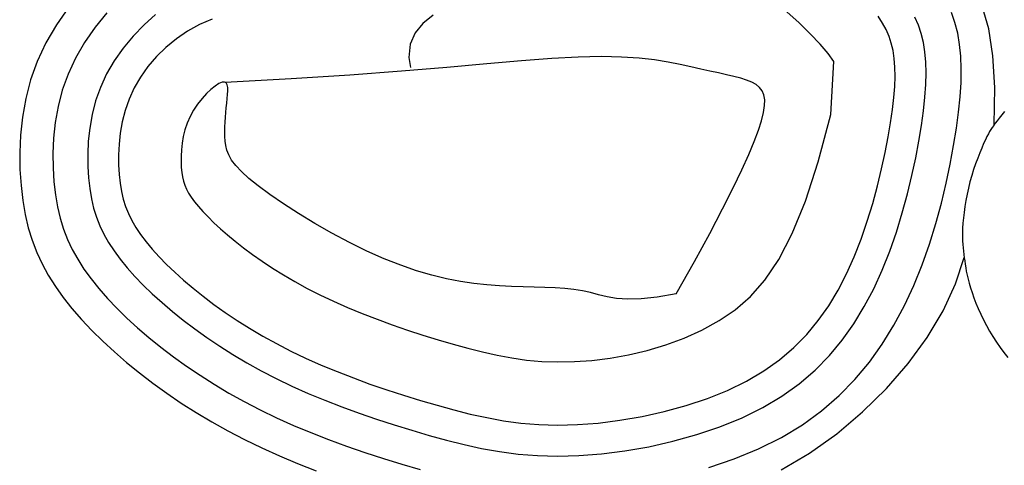
# Model space of a CAD drawing. Units: inches. Extents: x 338 to 809, y 329 to 620.
# Drawn here: x 487 to 529, y 502 to 521 of the extents above; entities that cross this region are included whole.
import ezdxf

# ---------------------------------------------------------------- set-up
doc = ezdxf.new("R2010")
doc.units = ezdxf.units.IN
doc.header["$MEASUREMENT"] = 0

msp = doc.modelspace()

# ---------------------------------------------------------------- linework, layer by layer
msp.add_line((521.385, 517.322), (521.512, 519.573))
for points in [[(489.066, 521.866), (488.548, 521.125), (488.099, 520.36), (487.735, 519.579), (487.454, 518.79), (487.246, 518.001), (487.105, 517.219), (487.023, 516.451), (486.991, 515.706), (487.002, 514.991), (487.048, 514.313), (487.123, 513.678), (487.225, 513.082), (487.357, 512.52), (487.52, 511.987), (487.715, 511.477), (487.943, 510.984), (488.205, 510.504), (488.503, 510.031), (488.838, 509.56), (489.208, 509.091), (489.612, 508.625), (490.047, 508.162), (490.513, 507.704), (491.006, 507.25), (491.526, 506.803), (492.071, 506.361), (492.638, 505.927), (493.229, 505.501), (493.842, 505.084), (494.478, 504.677), (495.137, 504.283), (495.819, 503.901), (496.524, 503.532), (497.251, 503.179), (498.001, 502.842), (498.77, 502.521), (499.556, 502.214)], [(528.302, 516.884), (528.337, 518.466), (528.258, 519.811), (528.077, 520.953), (527.805, 521.926)], [(490.691, 521.635), (490.194, 521.024), (489.744, 520.383), (489.356, 519.719), (489.042, 519.041), (488.799, 518.356), (488.619, 517.67), (488.497, 516.99), (488.426, 516.323), (488.398, 515.677), (488.406, 515.057), (488.444, 514.47), (488.507, 513.922), (488.595, 513.409), (488.708, 512.926), (488.849, 512.467), (489.018, 512.027), (489.219, 511.601), (489.451, 511.184), (489.716, 510.769), (490.016, 510.354), (490.35, 509.937), (490.715, 509.519), (491.112, 509.102), (491.537, 508.685), (491.991, 508.271), (492.471, 507.86), (492.977, 507.452), (493.506, 507.049), (494.06, 506.651), (494.637, 506.26), (495.237, 505.878), (495.862, 505.506), (496.51, 505.144), (497.181, 504.794), (497.876, 504.457), (498.595, 504.135), (499.333, 503.828), (500.087, 503.534), (500.854, 503.254), (501.63, 502.988), (502.412, 502.735), (503.196, 502.495), (503.978, 502.268)], [(492.756, 521.568), (492.267, 521.129), (491.805, 520.651), (491.379, 520.14), (491, 519.603), (490.676, 519.046), (490.415, 518.476), (490.212, 517.9), (490.062, 517.322), (489.96, 516.75), (489.899, 516.189), (489.875, 515.646), (489.881, 515.126), (489.911, 514.635), (489.962, 514.179), (490.033, 513.753), (490.127, 513.352), (490.245, 512.972), (490.388, 512.606), (490.559, 512.25), (490.759, 511.898), (490.991, 511.545), (491.254, 511.188), (491.549, 510.825), (491.875, 510.459), (492.23, 510.089), (492.614, 509.717), (493.026, 509.344), (493.465, 508.97), (493.929, 508.598), (494.418, 508.227), (494.932, 507.86), (495.471, 507.497), (496.035, 507.14), (496.623, 506.79), (497.235, 506.45), (497.872, 506.119), (498.533, 505.8), (499.218, 505.494), (499.924, 505.201), (500.645, 504.921), (501.379, 504.653), (502.121, 504.399), (502.867, 504.157), (503.614, 503.928), (504.357, 503.711), (505.094, 503.508), (505.832, 503.323), (506.577, 503.159), (507.338, 503.024), (508.123, 502.92), (508.94, 502.854), (509.796, 502.83), (510.7, 502.853), (511.655, 502.928), (512.649, 503.054), (513.665, 503.232), (514.686, 503.461), (515.698, 503.742), (516.682, 504.074), (517.622, 504.456), (518.503, 504.889), (519.31, 505.372), (520.046, 505.902), (520.714, 506.478), (521.319, 507.095), (521.865, 507.752), (522.358, 508.446), (522.802, 509.174), (523.201, 509.933), (523.559, 510.719), (523.88, 511.523), (524.164, 512.337), (524.414, 513.15), (524.632, 513.953), (524.82, 514.735), (524.98, 515.487), (525.115, 516.199), (525.226, 516.864), (525.312, 517.483), (525.374, 518.058), (525.412, 518.592), (525.424, 519.089), (525.411, 519.551), (525.372, 519.981), (525.306, 520.382), (525.214, 520.758), (525.093, 521.115), (524.94, 521.461)], [(495.146, 521.367), (494.615, 521.137), (494.109, 520.858), (493.634, 520.535), (493.193, 520.174), (492.79, 519.78), (492.428, 519.358), (492.111, 518.913), (491.844, 518.451), (491.628, 517.977), (491.461, 517.496), (491.338, 517.015), (491.253, 516.538), (491.202, 516.07), (491.181, 515.618), (491.185, 515.187), (491.208, 514.781), (491.248, 514.406), (491.305, 514.057), (491.382, 513.729), (491.479, 513.418), (491.599, 513.118), (491.745, 512.823), (491.917, 512.53), (492.117, 512.232), (492.348, 511.926), (492.609, 511.611), (492.9, 511.289), (493.219, 510.962), (493.566, 510.629), (493.941, 510.292), (494.343, 509.952), (494.771, 509.611), (495.225, 509.269), (495.704, 508.928), (496.209, 508.59), (496.74, 508.255), (497.296, 507.926), (497.877, 507.605), (498.483, 507.291), (499.114, 506.988), (499.77, 506.696), (500.446, 506.415), (501.139, 506.147), (501.843, 505.891), (502.555, 505.646), (503.27, 505.414), (503.984, 505.195), (504.692, 504.988), (505.392, 504.794), (506.09, 504.618), (506.793, 504.463), (507.507, 504.334), (508.242, 504.236), (509.004, 504.173), (509.8, 504.149), (510.638, 504.168), (511.522, 504.236), (512.44, 504.35), (513.377, 504.512), (514.317, 504.721), (515.246, 504.976), (516.148, 505.276), (517.008, 505.621), (517.811, 506.01), (518.544, 506.443), (519.21, 506.918), (519.813, 507.434), (520.358, 507.989), (520.849, 508.581), (521.292, 509.209), (521.691, 509.872), (522.05, 510.567), (522.375, 511.292), (522.667, 512.038), (522.928, 512.795), (523.159, 513.551), (523.362, 514.298), (523.537, 515.023), (523.687, 515.718), (523.813, 516.371), (523.916, 516.975), (523.996, 517.531), (524.054, 518.041), (524.091, 518.51), (524.105, 518.94), (524.098, 519.336), (524.069, 519.699), (524.019, 520.035), (523.947, 520.347), (523.851, 520.641), (523.728, 520.925), (523.574, 521.206), (523.387, 521.492)], [(504.519, 521.536), (504.091, 521.192), (503.757, 520.789), (503.546, 520.311), (503.486, 519.741), (503.562, 519.315)], [(516.208, 502.347), (517.285, 502.714), (518.317, 503.139), (519.285, 503.621), (520.176, 504.16), (520.99, 504.754), (521.732, 505.397), (522.406, 506.085), (523.015, 506.815), (523.565, 507.583), (524.059, 508.384), (524.502, 509.215), (524.898, 510.07), (525.25, 510.941), (525.561, 511.819), (525.833, 512.696), (526.068, 513.562), (526.271, 514.408), (526.443, 515.225), (526.588, 516.005), (526.707, 516.739), (526.801, 517.429), (526.867, 518.077), (526.905, 518.685), (526.915, 519.257), (526.895, 519.794), (526.844, 520.299), (526.762, 520.774), (526.647, 521.223), (526.497, 521.652)], [(521.512, 519.573), (521.266, 519.908), (520.926, 520.305), (520.512, 520.745), (520.038, 521.211), (519.523, 521.686)], [(514.828, 509.713), (515.596, 511.085), (516.249, 512.281), (516.795, 513.317), (517.247, 514.21), (517.614, 514.975), (517.907, 515.627), (518.136, 516.182), (518.311, 516.656), (518.441, 517.063), (518.529, 517.411), (518.575, 517.706), (518.581, 517.954), (518.547, 518.161), (518.474, 518.332), (518.362, 518.475), (518.214, 518.595), (518.03, 518.698), (517.811, 518.788), (517.56, 518.868), (517.277, 518.942), (516.964, 519.014), (516.624, 519.087), (516.257, 519.165), (515.865, 519.251), (515.447, 519.348), (514.993, 519.449), (514.486, 519.549), (513.913, 519.639), (513.259, 519.712), (512.511, 519.762), (511.653, 519.781), (510.671, 519.762), (509.549, 519.7), (508.264, 519.602), (506.791, 519.474), (505.103, 519.325), (503.176, 519.164), (500.985, 518.997), (498.503, 518.834), (495.707, 518.682)], [(514.828, 509.713), (514.017, 509.569), (513.341, 509.499), (512.777, 509.489), (512.302, 509.524), (511.895, 509.592), (511.532, 509.677), (511.19, 509.767), (510.847, 509.846), (510.485, 509.905), (510.099, 509.944), (509.69, 509.969), (509.26, 509.985), (508.808, 509.997), (508.336, 510.009), (507.844, 510.026), (507.332, 510.053), (506.802, 510.096), (506.251, 510.158), (505.679, 510.244), (505.084, 510.36), (504.464, 510.509), (503.819, 510.696), (503.146, 510.926), (502.445, 511.204), (501.716, 511.531), (500.973, 511.898), (500.232, 512.294), (499.508, 512.707), (498.818, 513.125), (498.177, 513.537), (497.601, 513.93), (497.107, 514.292), (496.705, 514.616), (496.39, 514.904), (496.15, 515.161), (495.975, 515.394), (495.853, 515.609), (495.774, 515.81), (495.728, 516.005), (495.702, 516.199), (495.689, 516.397), (495.684, 516.598), (495.688, 516.801), (495.697, 517.006), (495.712, 517.21), (495.73, 517.412), (495.751, 517.612), (495.773, 517.807), (495.793, 517.997), (495.809, 518.175), (495.816, 518.336), (495.81, 518.475), (495.787, 518.586), (495.742, 518.663), (495.671, 518.7), (495.57, 518.692), (495.437, 518.635), (495.278, 518.532), (495.1, 518.389), (494.912, 518.21), (494.722, 518), (494.537, 517.766), (494.366, 517.511), (494.216, 517.242), (494.094, 516.962), (493.999, 516.677), (493.929, 516.39), (493.879, 516.106), (493.849, 515.829), (493.835, 515.562), (493.833, 515.311), (493.843, 515.078), (493.861, 514.867), (493.89, 514.675), (493.931, 514.495), (493.987, 514.324), (494.06, 514.157), (494.153, 513.988), (494.267, 513.813), (494.406, 513.626), (494.571, 513.424), (494.763, 513.207), (494.982, 512.977), (495.227, 512.735), (495.5, 512.481), (495.8, 512.218), (496.127, 511.947), (496.481, 511.67), (496.863, 511.386), (497.272, 511.099), (497.709, 510.811), (498.172, 510.522), (498.663, 510.234), (499.18, 509.95), (499.724, 509.672), (500.294, 509.4), (500.89, 509.136), (501.508, 508.882), (502.141, 508.638), (502.785, 508.404), (503.436, 508.181), (504.087, 507.969), (504.734, 507.769), (505.372, 507.581), (505.997, 507.407), (506.614, 507.249), (507.23, 507.111), (507.851, 506.997), (508.483, 506.909), (509.133, 506.851), (509.808, 506.827), (510.513, 506.84), (511.253, 506.893), (512.02, 506.988), (512.805, 507.129), (513.597, 507.317), (514.387, 507.553), (515.165, 507.841), (515.92, 508.182), (516.643, 508.579), (517.327, 509.04), (517.974, 509.6), (518.59, 510.299), (519.18, 511.179), (519.749, 512.28), (520.303, 513.644), (520.846, 515.311), (521.385, 517.322)], [(528.742, 517.45), (528.628, 517.306), (528.525, 517.175), (528.435, 517.058), (528.357, 516.956), (528.289, 516.865), (528.228, 516.779), (528.171, 516.694), (528.116, 516.604), (528.061, 516.504), (528.001, 516.388), (527.936, 516.251), (527.862, 516.089), (527.781, 515.903), (527.696, 515.698), (527.609, 515.475), (527.521, 515.237), (527.436, 514.989), (527.355, 514.732), (527.28, 514.47), (527.214, 514.205), (527.156, 513.941), (527.106, 513.679), (527.064, 513.422), (527.03, 513.174), (527.003, 512.935), (526.983, 512.709), (526.971, 512.499), (526.964, 512.306), (526.964, 512.128), (526.969, 511.963), (526.977, 511.809), (526.99, 511.663), (527.005, 511.522), (527.021, 511.385), (527.039, 511.249), (527.057, 511.111), (527.077, 510.97), (527.1, 510.825), (527.127, 510.673), (527.159, 510.514), (527.199, 510.345), (527.246, 510.166), (527.303, 509.974), (527.37, 509.769), (527.448, 509.552), (527.536, 509.325), (527.634, 509.092), (527.741, 508.854), (527.857, 508.613), (527.982, 508.372), (528.114, 508.134), (528.255, 507.9), (528.403, 507.67), (528.558, 507.445), (528.721, 507.226), (528.891, 507.012)], [(519.278, 502.252), (520.477, 502.962), (521.633, 503.784), (522.728, 504.704), (523.744, 505.704), (524.665, 506.766), (525.472, 507.871), (526.148, 509.002), (526.675, 510.139), (527.037, 511.265)]]:
    msp.add_lwpolyline(points)

doc.saveas('drawing.dxf')
